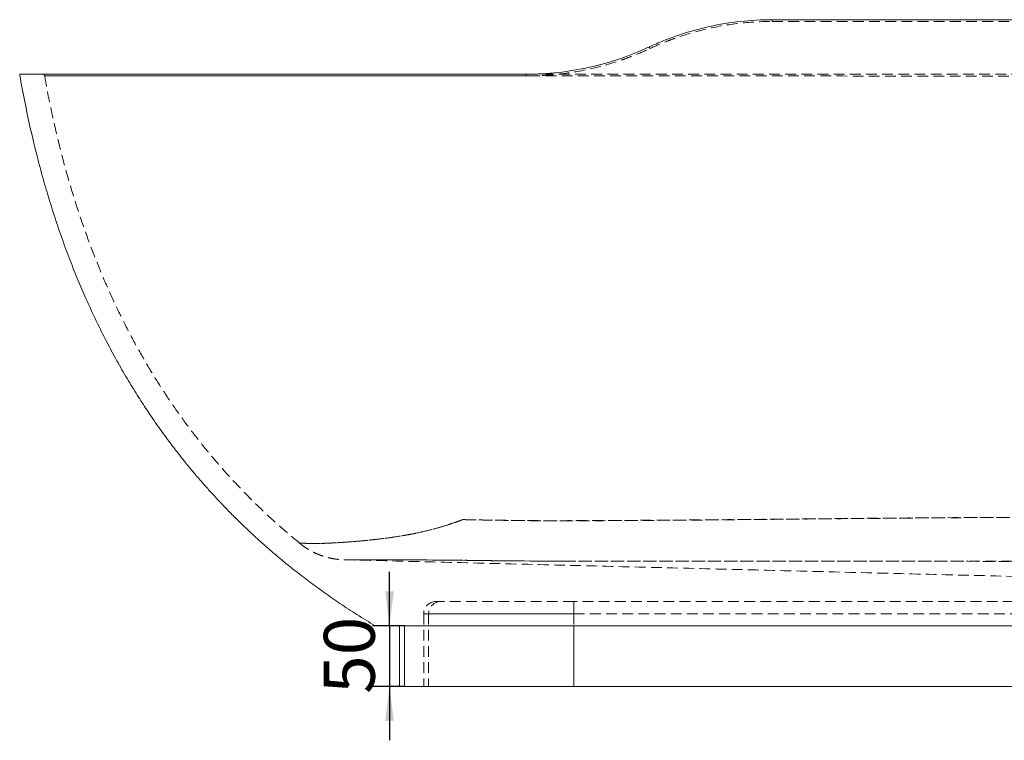
# Model space of a CAD drawing. Units: millimetres. Extents: x 82 to 1670, y 9 to 1173.
# Drawn here: x 542 to 658, y 399 to 484 of the extents above; entities that cross this region are included whole.
import ezdxf

# ---------------------------------------------------------------- set-up
doc = ezdxf.new("R2010")
doc.units = ezdxf.units.MM
doc.linetypes.add('HIDDEN', pattern=[1.905, 1.27, -0.635])
doc.layers.add('10', color=7, linetype='Continuous')
doc.styles.add('SLDTEXTSTYLE1', font='TXT', dxfattribs={"width": 0.7})
doc.dimstyles.new('SLDDIMSTYLE2', dxfattribs={"dimtxt": 6, "dimasz": 4.08, "dimexe": 0, "dimexo": 0.0625, "dimgap": 1.5, "dimtad": 2, "dimdec": 6, "dimlfac": 7, "dimrnd": 1e-09, "dimzin": 12, "dimdsep": 46, "dimtxsty": 'SLDTEXTSTYLE1', "dimsah": 1, "dimcen": 0.09, "dimadec": 0, "dimazin": 3, "dimtfac": 1, "dimtmove": 0, "dimatfit": 0, "dimfxl": 1, "dimfrac": 2, "dimtolj": 1, "dimtzin": 12, "dimarcsym": 0})

# ---------------------------------------------------------------- blocks, each defined once
blk = doc.blocks.new('_D_5')
at = {"layer": '10', "transparency": 16777216}
for p, q in [((585.33, 412.16), (585.33, 418.51)), ((587.09, 412.16), (583.33, 412.16)), ((585.33, 412.16), (585.33, 405.02)), ((587.09, 405.02), (583.33, 405.02)), ((585.33, 405.02), (585.33, 398.67))]:
    blk.add_line(p, q, dxfattribs=at)
for points in [[(585.33, 412.16), (585.84, 416.24), (584.82, 416.24)], [(585.33, 405.02), (584.82, 400.94), (585.84, 400.94)]]:
    blk.add_solid(points, dxfattribs=at)
at = {"layer": '10', "transparency": 16777216, "insert": (577.59, 404.14), "char_height": 6, "attachment_point": 1, "rotation": 90, "style": 'SLDTEXTSTYLE1'}
blk.add_mtext('50', dxfattribs=at)

msp = doc.modelspace()

# ---------------------------------------------------------------- linework, layer by layer
at = {"color": 7, "linetype": 'Continuous', "lineweight": 15}
for p, q in [((630.42184207, 483.58798529), (765.03676834, 483.58798529)), ((544.47072025, 477.15941386), (544.47060453, 477.15941383)), ((583.64888696, 412.15941386), (584.24212413, 412.15941386)), ((584.24212413, 412.15941386), (607.0493266, 412.15941386)), ((586.50602982, 412.15941386), (586.50602982, 405.01655672)), ((587.09302443, 405.01655672), (587.09302443, 412.15941386)), ((607.0493266, 412.15941386), (731.67701875, 412.15941386)), ((607.0493266, 405.01655672), (607.0493266, 412.15941386)), ((587.09302443, 405.01655672), (586.50602982, 405.01655672)), ((607.0493266, 405.01655672), (587.09302443, 405.01655672)), ((731.67701875, 405.01655672), (607.0493266, 405.01655672))]:
    msp.add_line(p, q, dxfattribs=at)
at = {"color": 7, "linetype": 'HIDDEN', "lineweight": 0}
for p, q in [((630.42187113, 483.3798825), (630.42184207, 483.58798529)), ((574.74333468, 421.8933251), (574.74335999, 421.89332528)), ((579.96475353, 419.94547368), (579.96436673, 419.94547328)), ((591.3693749, 415.01655672), (590.7917441, 415.01655672)), ((607.0493266, 415.01655672), (591.3693749, 415.01655672)), ((607.0493266, 415.01655672), (607.0493266, 413.58798529)), ((660.7917441, 415.01655672), (607.0493266, 415.01655672)), ((607.0493266, 413.58798529), (607.0493266, 415.01655672)), ((589.36317267, 413.58798529), (589.36317267, 405.01655672)), ((589.94392474, 413.58798529), (589.36317267, 413.58798529)), ((589.94392474, 413.58798529), (607.0493266, 413.58798529)), ((589.94392474, 413.58798529), (589.94392474, 405.01655672)), ((607.0493266, 413.58798529), (589.94392474, 413.58798529)), ((607.0493266, 413.58798529), (662.28185361, 413.58798529)), ((607.0493266, 413.58798529), (607.0493266, 405.01655672)), ((587.09302443, 405.01655672), (587.09302443, 412.15941386)), ((607.0493266, 405.01655672), (607.0493266, 412.15941386))]:
    msp.add_line(p, q, dxfattribs=at)
at = {"color": 7, "linetype": 'HIDDEN', "lineweight": 0, "flags": 128}
msp.add_lwpolyline([(579.96436673, 419.94547328), (579.96420698, 419.94547311), (580.00351751, 419.94552551), (580.09450303, 419.94561867), (580.23842794, 419.94574481), (580.5181789, 419.94607137), (580.62155674, 419.94708035), (580.81894085, 419.94783612), (581.13958198, 419.9481887), (581.57486549, 419.94806711), (582.1250591, 419.94745054), (582.79571416, 419.94628909), (583.50875049, 419.94470625), (584.31730373, 419.94254192), (585.22297648, 419.93970756), (586.22206888, 419.93606966), (587.28584582, 419.93157379), (588.43752025, 419.92589424), (589.67319343, 419.91868352), (590.99339582, 419.90940291), (591.78640191, 419.90285443), (592.60212056, 419.89518148), (593.28360743, 419.88789305), (593.97377088, 419.87952882), (595.38301757, 419.86048606), (597.28505704, 419.83640068), (600.46113126, 419.80231046), (604.13195732, 419.77719829), (605.70629676, 419.77431637), (605.70630529, 419.77431637), (605.70630529, 419.77431637)], dxfattribs=at)
at = {"color": 7, "linetype": 'HIDDEN', "lineweight": 0}
for centre, radius, start, end in [((613.61412974, 479.12213178), 2.63051473, 23.9103052327, 28.4106802858), ((544.47072021, 476.94512815), 0.21428572, 9.6876844225, 89.9999886182), ((592.64313387, 477.00598637), 8.79201289, 359.6830473089, 0.9999068702), ((590.7917441, 413.58798529), 1.42857143, 90, 180), ((591.37093724, 413.58954422), 1.42701335, 90.0627294996, 180.0625924423)]:
    msp.add_arc(centre, radius, start, end, dxfattribs=at)
at = {"color": 7, "linetype": 'Continuous', "lineweight": 15}
for points, knots in [([(630.42184207, 483.58798529), (629.16392705, 483.58798529), (627.91776848, 483.51897723), (625.44810138, 483.2480406), (624.22459552, 483.04609625), (621.80020719, 482.50948436), (620.5993225, 482.17482965), (619.11284859, 481.67070347), (618.81620262, 481.56552803), (618.22777726, 481.34776061), (617.93557208, 481.23502963), (617.06492395, 480.88540214), (616.49244398, 480.63707971), (615.92782501, 480.37369958)], [0, 0, 0, 0, 0.25, 0.25, 0.5, 0.5, 0.75, 0.75, 0.8125, 0.8125, 0.875, 0.875, 1, 1, 1, 1]), ([(615.92782501, 480.37369958), (614.78918437, 479.84255319), (613.63205211, 479.37874836), (611.28214765, 478.58086065), (610.0893713, 478.246793), (607.66820761, 477.70819742), (606.43982378, 477.50365684), (604.88130436, 477.33173907), (604.5683427, 477.30155697), (603.9425976, 477.24988381), (603.62950981, 477.22835517), (602.68960144, 477.17667314), (602.06213637, 477.15941386), (601.43380795, 477.15941386)], [0, 0, 0, 0, 0.25, 0.25, 0.5, 0.5, 0.75, 0.75, 0.8125, 0.8125, 0.875, 0.875, 1, 1, 1, 1]), ([(601.43380795, 477.15941386), (592.97059932, 477.15941386), (584.50734113, 477.15941386), (575.51540677, 477.15941386), (574.98647281, 477.15941386), (574.32530956, 477.15941386), (574.19312565, 477.15941386), (573.9289611, 477.15941386), (573.53296961, 477.15941386), (573.1377419, 477.15941386), (571.82200637, 477.15941386), (570.77481495, 477.15941386), (568.69122486, 477.15941386), (567.65482138, 477.15941386), (566.36627473, 477.15941386), (566.10855303, 477.15941386), (565.59658151, 477.15941386), (565.34213028, 477.15941386), (564.58332167, 477.15941386), (564.08350623, 477.15941386), (562.60187796, 477.15941386), (561.63784091, 477.15941386), (559.75641985, 477.15941386), (558.83903338, 477.15941386), (557.49845228, 477.15941386), (557.0575198, 477.15941386), (556.40518043, 477.15941386), (556.18924465, 477.15941386), (555.76043216, 477.15941386), (555.54725854, 477.15941386), (554.49472124, 477.15941386), (553.69270305, 477.15941386), (552.16616248, 477.15941386), (551.44162451, 477.15941386), (550.06983623, 477.15941386), (549.42259235, 477.15941386), (548.66327953, 477.15941386), (548.51385141, 477.15941386), (548.22028573, 477.15941386), (548.0766613, 477.15941386), (547.65515248, 477.15941386), (547.38662626, 477.15941386), (546.61783855, 477.15941386), (546.15427844, 477.15941386), (545.32390211, 477.15941386), (544.95708853, 477.15941386), (544.48078401, 477.15941386), (544.33435635, 477.15941386), (544.13363377, 477.15941386), (544.06989923, 477.15941386), (543.94948405, 477.15941386), (543.89270207, 477.15941386), (543.73252408, 477.15941386), (543.63929004, 477.15941386), (543.51944511, 477.15941386), (543.48283269, 477.15941386), (543.41624366, 477.15941386), (543.38692838, 477.15941386), (543.2384898, 477.15941386), (543.12629218, 477.15941386), (542.17541444, 477.15941386), (541.74987605, 477.15941386), (541.74987543, 477.15941386)], [0, 0, 0, 0, 0.25, 0.25, 0.265625, 0.265625, 0.26953125, 0.26953125, 0.2734375, 0.28125, 0.28125, 0.3125, 0.3125, 0.34375, 0.34375, 0.3515625, 0.3515625, 0.359375, 0.359375, 0.375, 0.375, 0.40625, 0.40625, 0.4375, 0.4375, 0.453125, 0.453125, 0.4609375, 0.4609375, 0.46875, 0.46875, 0.5, 0.5, 0.53125, 0.53125, 0.5625, 0.5625, 0.5703125, 0.5703125, 0.578125, 0.578125, 0.59375, 0.59375, 0.625, 0.625, 0.65625, 0.65625, 0.671875, 0.671875, 0.6796875, 0.6796875, 0.6875, 0.6875, 0.703125, 0.703125, 0.7109375, 0.7109375, 0.71875, 0.71875, 0.75, 0.75, 1, 1, 1, 1]), ([(541.75135357, 477.15965288), (541.75836632, 477.11617239), (541.93133381, 476.04373786), (542.32956678, 473.99269052), (542.94281858, 471.04682186), (543.60743742, 468.22935837), (544.30908776, 465.53459752), (545.06904691, 462.87819335), (545.88726088, 460.26457881), (546.76416371, 457.69842826), (547.66717694, 455.26188735), (548.59118296, 452.95026498), (549.6107244, 450.57367496), (550.72959978, 448.1531311), (551.95059249, 445.70983365), (553.17120975, 443.4375687), (554.38281345, 441.32843069), (555.57074303, 439.38547736), (556.72715997, 437.59967072), (557.84493352, 435.96250072), (558.92516483, 434.45619068), (560.00470985, 433.01785629), (561.07436316, 431.65511306), (562.1239178, 430.37507352), (563.09429479, 429.23733565), (563.97975409, 428.23515102), (564.81821715, 427.31536651), (565.68491934, 426.39242701), (566.66019767, 425.38691836), (567.78465088, 424.26949424), (568.96817892, 423.14089675), (570.19571645, 422.01705521), (571.45102445, 420.91225831), (572.82283169, 419.75503948), (574.31684855, 418.5505931), (575.9286498, 417.31266697), (577.66255421, 416.04687697), (579.52399289, 414.7604401), (581.52643632, 413.44779339), (582.92854979, 412.59667617), (583.64888696, 412.15941386)], [0, 0, 0, 0, 0.0016524411, 0.0407570137, 0.0783690179, 0.1145488668, 0.1493537298, 0.1828375334, 0.2182041307, 0.2520965266, 0.284573085, 0.3156876197, 0.3454894994, 0.3815907768, 0.4157216115, 0.4479547794, 0.4783533032, 0.5069711343, 0.5333888361, 0.5581689399, 0.5813411298, 0.602929408, 0.6256388654, 0.6463345268, 0.6650316426, 0.6817404853, 0.6965075796, 0.7117266438, 0.7292418116, 0.7490618562, 0.7712007959, 0.7905953868, 0.8115016085, 0.8339378286, 0.8579269839, 0.8834971887, 0.910182545, 0.9384638335, 0.9683857338, 1, 1, 1, 1])]:
    msp.add_open_spline(points, degree=3, knots=knots, dxfattribs=at)
at = {"color": 7, "linetype": 'HIDDEN', "lineweight": 0}
for points, knots in [([(616.01889652, 480.18829523), (616.58464031, 480.45206062), (617.15687199, 480.6999373), (618.02491433, 481.04800283), (618.31587849, 481.16006418), (618.90104506, 481.376253), (619.19553948, 481.4804753), (620.67123982, 481.98005705), (621.86339432, 482.31167397), (624.27010788, 482.84335984), (625.48466912, 483.04341609), (627.93623132, 483.31173229), (629.17322963, 483.38000779), (630.42187113, 483.3798825)], [0, 0, 0, 0, 0.125, 0.125, 0.1875, 0.1875, 0.25, 0.25, 0.5, 0.5, 0.75, 0.75, 1, 1, 1, 1]), ([(630.42187113, 483.3798825), (654.97941849, 483.3774184), (679.53696566, 483.37727473), (716.37328616, 483.38058576), (728.65206133, 483.38224728), (747.07021673, 483.3856139), (753.20960047, 483.38688274), (760.88382796, 483.38865174), (762.61052902, 483.38906001), (764.43315776, 483.389503), (764.72094124, 483.38957326), (764.91279689, 483.38962017), (765.00872536, 483.38965434), (765.48835699, 483.39013868), (765.87203075, 483.39052226), (766.63931494, 483.39128083), (767.02292537, 483.39165582), (767.79008243, 483.39239651), (768.17382728, 483.39276239), (769.31676754, 483.39383772), (770.07039847, 483.39452716), (771.5614456, 483.39585377), (772.29885489, 483.39649098), (773.75752624, 483.39771075), (774.47878921, 483.39829333), (775.54841725, 483.39912557), (775.90291321, 483.39939609), (776.43154389, 483.39979126), (776.60723509, 483.39992122), (776.95757022, 483.40017753), (777.1324088, 483.40030402), (778.00069142, 483.40092508), (778.67735974, 483.40138609), (779.99583813, 483.40223917), (780.63764673, 483.40263153), (781.8867374, 483.40334826), (782.49401922, 483.40367246), (783.67372503, 483.40425239), (784.24614839, 483.40450833), (784.93925861, 483.40478477), (785.07686294, 483.40483791), (785.34853789, 483.40493931), (785.4827527, 483.40498764), (785.88057993, 483.40512558), (786.13937728, 483.40520815), (786.89683192, 483.40542833), (787.37658251, 483.4055385), (788.74159306, 483.40576359), (789.55307109, 483.40577195), (790.44185981, 483.40560672), (790.61330351, 483.40556491), (790.86083563, 483.40548882), (790.94174023, 483.40546123), (791.10030356, 483.40540153), (791.1780398, 483.4053694), (791.55678591, 483.40519817), (791.82914063, 483.40502714), (792.55718887, 483.40441798), (792.92445143, 483.40388419), (793.23649308, 483.40306414), (793.29150922, 483.40289254), (793.36283998, 483.40262405), (793.3842768, 483.40256061), (793.42740903, 483.4025303), (793.44876361, 483.40251525), (793.55447966, 483.40244049), (793.63568961, 483.40238229), (793.86898109, 483.40221322), (794.01076607, 483.40210756), (794.39461063, 483.40181658), (794.59559462, 483.40165836), (794.81423688, 483.40148413), (794.87345281, 483.40143677), (794.96408876, 483.40136296), (794.99547744, 483.40133706), (795.08397351, 483.40126471), (794.9345834, 483.40139114), (794.38097345, 483.40182712), (794.14160252, 483.40201203), (793.77337248, 483.40228259), (793.69628434, 483.4023386), (793.57548488, 483.40242529), (793.51379289, 483.4024693), (793.4395515, 483.40252176), (793.4072469, 483.40254447), (793.3856022, 483.40255966), (793.37486589, 483.4025723), (793.34112985, 483.40270872), (793.31669648, 483.40279808), (793.26413072, 483.40297284), (793.23599351, 483.40305828), (793.14606656, 483.40330876), (793.07876347, 483.40346792), (792.85510844, 483.40392171), (792.67704205, 483.40419258), (792.05729872, 483.40490957), (791.53067529, 483.40526205), (790.80694012, 483.40550618), (790.72469052, 483.40553119), (790.55648961, 483.40557692), (790.47044232, 483.40559766), (790.20780028, 483.4056532), (790.02651437, 483.40568141), (789.46441777, 483.40573964), (789.06539649, 483.40574323), (787.79706251, 483.40564897), (786.85692823, 483.40544796), (785.56209066, 483.40501737), (785.29710386, 483.4049222), (784.89045558, 483.40476563), (784.75337763, 483.40471113), (784.47613528, 483.40459749), (784.33582082, 483.40453828), (783.62829223, 483.40423129), (783.04571766, 483.40395208), (781.24996165, 483.40301481), (779.98904026, 483.40225787), (778.00285602, 483.40092624), (777.32491843, 483.40044915), (776.28360119, 483.39968248), (775.93242204, 483.39941842), (775.22175551, 483.39887317), (774.8657013, 483.39859464), (773.79597584, 483.39774213), (773.08050661, 483.39715105), (771.64517438, 483.39592667), (770.92531062, 483.3952935), (768.75935909, 483.39333676), (767.30694062, 483.39195063), (765.66358757, 483.39031317), (765.48086184, 483.39013016), (765.1151478, 483.3897621), (764.93212103, 483.38962487), (764.38311663, 483.38949073), (763.28510745, 483.38922397), (760.72308356, 483.38861231), (755.59902606, 483.38743227), (751.20696102, 483.38649569), (748.27891142, 483.38590473)], [0, 0, 0, 0, 0.25, 0.25, 0.375, 0.375, 0.4375, 0.4375, 0.453125, 0.455078125, 0.4560546875, 0.4560546875, 0.45703125, 0.45703125, 0.4609375, 0.4609375, 0.46484375, 0.46484375, 0.46875, 0.46875, 0.4765625, 0.4765625, 0.484375, 0.484375, 0.4921875, 0.4921875, 0.49609375, 0.49609375, 0.498046875, 0.498046875, 0.5, 0.5, 0.5078125, 0.5078125, 0.515625, 0.515625, 0.5234375, 0.5234375, 0.53125, 0.53125, 0.533203125, 0.533203125, 0.53515625, 0.53515625, 0.5390625, 0.5390625, 0.546875, 0.546875, 0.5625, 0.5625, 0.56640625, 0.56640625, 0.568359375, 0.568359375, 0.5703125, 0.5703125, 0.578125, 0.578125, 0.59375, 0.59375, 0.59765625, 0.59765625, 0.599609375, 0.599609375, 0.6015625, 0.6015625, 0.609375, 0.609375, 0.625, 0.625, 0.65625, 0.65625, 0.671875, 0.671875, 0.6875, 0.6875, 0.75, 0.75, 0.78125, 0.78125, 0.7890625, 0.7890625, 0.79296875, 0.794921875, 0.7958984375, 0.7958984375, 0.796875, 0.796875, 0.798828125, 0.798828125, 0.80078125, 0.80078125, 0.8046875, 0.8046875, 0.8125, 0.8125, 0.828125, 0.828125, 0.830078125, 0.830078125, 0.83203125, 0.83203125, 0.8359375, 0.8359375, 0.84375, 0.84375, 0.859375, 0.859375, 0.86328125, 0.86328125, 0.865234375, 0.865234375, 0.8671875, 0.8671875, 0.875, 0.875, 0.890625, 0.890625, 0.8984375, 0.8984375, 0.90234375, 0.90234375, 0.90625, 0.90625, 0.9140625, 0.9140625, 0.921875, 0.921875, 0.9375, 0.9375, 0.939453125, 0.939453125, 0.94140625, 0.94140625, 0.9453125, 0.953125, 0.96875, 1, 1, 1, 1]), ([(601.43501224, 476.95735036), (602.69938769, 476.95711958), (603.95194448, 477.02616), (606.4343096, 477.29767695), (607.66411522, 477.50016926), (610.10102841, 478.03840003), (611.30813816, 478.37412559), (612.80236102, 478.87993351), (613.10054565, 478.9854539), (613.69304815, 479.20433909), (613.98766231, 479.3178002), (614.86660166, 479.6702206), (615.44602743, 479.92120782), (616.01889652, 480.18829523)], [0, 0, 0, 0, 0.25, 0.25, 0.5, 0.5, 0.75, 0.75, 0.8125, 0.8125, 0.875, 0.875, 1, 1, 1, 1]), ([(719.29006725, 476.954493), (706.26705626, 476.95273451), (693.24394412, 476.95163225), (667.19781578, 476.95081752), (654.17481214, 476.95116047), (628.1289146, 476.95319553), (615.10601985, 476.95487797), (595.57176347, 476.95840993), (589.06035913, 476.95975674), (580.92112227, 476.96164806), (579.29328983, 476.96203665), (576.85156627, 476.96263476), (575.8341865, 476.96288715), (574.816813, 476.96314344), (574.51160133, 476.96322056), (574.40986065, 476.96332495), (574.20644609, 476.96357637), (574.10476423, 476.96370179), (573.5964819, 476.96432739), (573.19026225, 476.9648231), (571.97282211, 476.96629458), (571.16281831, 476.96725462), (569.95028278, 476.96866003), (569.54651647, 476.96912271), (568.73982087, 476.97003648), (568.33909752, 476.97048534), (567.1473843, 476.97180435), (566.36564031, 476.97264824), (564.8270446, 476.9742652), (564.07019397, 476.97503858), (562.58136376, 476.97651458), (561.84938141, 476.97721691), (560.77044894, 476.97821593), (560.41374537, 476.97854009), (559.70780578, 476.9791693), (559.36065945, 476.97947256), (558.33636208, 476.98034856), (557.67631844, 476.98088754), (556.40092857, 476.98187749), (555.78558649, 476.98232871), (554.59968337, 476.98314414), (554.02910891, 476.98350799), (553.34448744, 476.98390704), (553.20899571, 476.98398406), (552.94090424, 476.98413249), (552.80814617, 476.98420399), (552.41563461, 476.98440929), (552.16169422, 476.98453397), (551.42266686, 476.9848722), (550.96032587, 476.98504982), (550.09516018, 476.98531081), (549.69233896, 476.98539414), (548.94639266, 476.98546774), (548.60326111, 476.98545797), (548.21257399, 476.98538574), (548.13635146, 476.98536829), (547.98777368, 476.98532735), (547.91535292, 476.98530381), (547.70499911, 476.9852245), (547.57364879, 476.98515994), (547.20568042, 476.98493238), (546.99509357, 476.98473547), (546.64165657, 476.98425294), (546.49881437, 476.98396731), (546.36240667, 476.9835565), (546.3372355, 476.98347166), (546.29112113, 476.98329667), (546.26830554, 476.98336683), (546.20058079, 476.98334231), (546.15639473, 476.98332606), (546.02672777, 476.98327772), (545.94413682, 476.98324606), (545.70797359, 476.9831534), (545.56605325, 476.98309429), (544.93467997, 476.98282743), (544.68223906, 476.98270716), (544.6814095, 476.98270681), (544.74406406, 476.98273509), (544.93285214, 476.98281934), (545.01145164, 476.98285447), (545.15316365, 476.98291763), (545.20437957, 476.98294006), (545.31469768, 476.98298775), (545.37380634, 476.98301302), (545.56282729, 476.98309294), (545.704528, 476.983152), (545.94054454, 476.98324467), (546.02311442, 476.98327635), (546.15280006, 476.98332473), (546.21910108, 476.98334913), (546.28759109, 476.98337376), (546.33373808, 476.98339022), (546.35857738, 476.98354403), (546.44004223, 476.983792), (546.50290322, 476.98394672), (546.61010953, 476.98416247), (546.6480359, 476.98423173), (546.72797697, 476.98436437), (546.76999345, 476.98442776), (546.99020409, 476.98473026), (547.19872792, 476.98492584), (547.67877738, 476.98522708), (547.95031033, 476.98533278), (548.55614673, 476.98545321), (548.8904459, 476.98546797), (549.43979577, 476.98542108), (549.63090758, 476.98539397), (549.92977101, 476.98533562), (550.03155163, 476.98531318), (550.23843811, 476.98526254), (550.34355187, 476.98523433), (550.87739189, 476.98507898), (551.33088424, 476.98490892), (552.28940771, 476.98447976), (552.79444752, 476.98422095), (553.85586538, 476.98361395), (554.41223961, 476.98326565), (555.28601422, 476.9826743), (555.58381824, 476.98246567), (556.04051717, 476.98213538), (556.19460439, 476.98202225), (556.50500257, 476.98179095), (556.66131558, 476.98167279), (557.44839566, 476.98106949), (558.09567584, 476.98054683), (559.42460378, 476.97942298), (560.10625649, 476.97882204), (561.50382365, 476.97754242), (562.21973507, 476.97686339), (563.31977517, 476.97578444), (563.69082343, 476.97541473), (564.25406493, 476.97484494), (564.44315274, 476.97465224), (564.82227812, 476.9742631), (565.01227173, 476.9740667), (565.96437389, 476.97307556), (566.73287294, 476.97225337), (568.28317578, 476.97055275), (569.06497939, 476.96967489), (570.64184572, 476.9678643), (571.43691179, 476.96693095), (572.63966105, 476.96548997), (573.04227129, 476.96500284), (573.64877178, 476.96426231), (573.85150619, 476.96401366), (574.15570144, 476.96363898), (574.25710367, 476.96351382), (574.45991577, 476.96326298), (574.56132624, 476.96320799), (575.47401002, 476.96297748), (577.90783523, 476.96237023), (580.34166589, 476.96178562), (588.45444689, 476.95988813), (594.94471061, 476.95853502), (601.43501224, 476.95735036)], [0, 0, 0, 0, 0.125, 0.125, 0.25, 0.25, 0.375, 0.375, 0.4375, 0.4375, 0.453125, 0.453125, 0.4609375, 0.462890625, 0.462890625, 0.4638671875, 0.4638671875, 0.46484375, 0.46484375, 0.46875, 0.46875, 0.4765625, 0.4765625, 0.48046875, 0.48046875, 0.484375, 0.484375, 0.4921875, 0.4921875, 0.5, 0.5, 0.5078125, 0.5078125, 0.51171875, 0.51171875, 0.515625, 0.515625, 0.5234375, 0.5234375, 0.53125, 0.53125, 0.5390625, 0.5390625, 0.541015625, 0.541015625, 0.54296875, 0.54296875, 0.546875, 0.546875, 0.5546875, 0.5546875, 0.5625, 0.5625, 0.5703125, 0.5703125, 0.572265625, 0.572265625, 0.57421875, 0.57421875, 0.578125, 0.578125, 0.5859375, 0.5859375, 0.59375, 0.59375, 0.595703125, 0.595703125, 0.59765625, 0.59765625, 0.6015625, 0.6015625, 0.609375, 0.609375, 0.625, 0.625, 0.6875, 0.6875, 0.71875, 0.71875, 0.734375, 0.734375, 0.7421875, 0.7421875, 0.75, 0.75, 0.765625, 0.765625, 0.7734375, 0.7734375, 0.77734375, 0.779296875, 0.779296875, 0.78125, 0.78125, 0.78515625, 0.78515625, 0.787109375, 0.787109375, 0.7890625, 0.7890625, 0.796875, 0.796875, 0.8046875, 0.8046875, 0.8125, 0.8125, 0.81640625, 0.81640625, 0.818359375, 0.818359375, 0.8203125, 0.8203125, 0.828125, 0.828125, 0.8359375, 0.8359375, 0.84375, 0.84375, 0.84765625, 0.84765625, 0.849609375, 0.849609375, 0.8515625, 0.8515625, 0.859375, 0.859375, 0.8671875, 0.8671875, 0.875, 0.875, 0.87890625, 0.87890625, 0.880859375, 0.880859375, 0.8828125, 0.8828125, 0.890625, 0.890625, 0.8984375, 0.8984375, 0.90625, 0.90625, 0.91015625, 0.91015625, 0.912109375, 0.912109375, 0.9130859375, 0.9130859375, 0.9140625, 0.9140625, 0.921875, 0.9375, 0.9375, 1, 1, 1, 1]), ([(544.69636892, 476.9841526), (544.77535507, 476.51774706), (545.07886525, 474.72554897), (545.72738344, 471.67100982), (546.63449272, 467.86358314), (547.64625924, 464.2018152), (548.72860539, 460.74466216), (549.87389589, 457.48326998), (551.07171256, 454.40787183), (552.34286509, 451.44834364), (553.68445081, 448.60169363), (555.12124919, 445.81143447), (556.65608185, 443.08018828), (558.29160312, 440.41104708), (559.99394829, 437.85538765), (561.76014426, 435.40987788), (563.58724917, 433.07116925), (565.5824168, 430.70608186), (567.75690847, 428.32884898), (570.12457161, 425.95976858), (572.44517078, 423.80931247), (574.0176253, 422.49859301), (574.74352466, 421.89351961)], [0, 0, 0, 0, 0.0221255797, 0.0850191907, 0.1460032086, 0.2051852241, 0.2626721137, 0.3154169151, 0.3668366863, 0.4170179248, 0.4660456185, 0.5140029639, 0.5637872548, 0.612552569, 0.6603893143, 0.7073840903, 0.7536193253, 0.7991729475, 0.8520841143, 0.9042606998, 0.9558034299, 1, 1, 1, 1]), ([(601.48380795, 477.15941386), (604.26092836, 477.15941386), (616.16080829, 477.15941386), (637.18393624, 477.15941386), (664.5530528, 477.15941386), (691.92219411, 477.15941386), (710.16811186, 477.15941386), (719.2909508, 477.15941386)], [0, 0, 0, 0, 0.07072143058, 0.30303926595, 0.53536071787, 0.76768341301, 1, 1, 1, 1]), ([(593.95976822, 424.67382051), (593.95026246, 424.67018219), (593.94046679, 424.6664375), (593.92117246, 424.65907103), (593.89223818, 424.6480379), (593.82477496, 424.62240996), (593.69004665, 424.57161802), (593.57489686, 424.52887632), (593.34502037, 424.44444631), (593.19233275, 424.38956499), (592.73583558, 424.22906009), (592.4335827, 424.12758349), (591.83282258, 423.93501751), (591.53431843, 423.84392284), (590.94090214, 423.6712535), (590.64594447, 423.58978188), (589.76537546, 423.36010583), (589.18441474, 423.22572274), (588.32399094, 423.04505656), (588.04113363, 422.98865581), (587.48278259, 422.88295677), (587.2071761, 422.83381142), (586.39115792, 422.69550709), (585.86153226, 422.61537544), (584.83202719, 422.47196915), (584.33219256, 422.4088086), (583.36150146, 422.2971153), (582.89089479, 422.24818494), (582.20840072, 422.18244462), (581.98573383, 422.16186253), (581.5509077, 422.12338894), (581.33850719, 422.10552533), (580.71628186, 422.05545674), (580.32140604, 422.02674043), (579.57182619, 421.97649427), (579.21726832, 421.95490699), (578.71563062, 421.9275253), (578.55346235, 421.91921124), (578.23933926, 421.90407489), (578.08723878, 421.89724886), (577.64934232, 421.87897382), (577.38103342, 421.86963301), (576.89076177, 421.85622462), (576.66872122, 421.85214322), (576.27061755, 421.84879933), (576.09454731, 421.84954885), (575.86557886, 421.85431014), (575.79511655, 421.8564989), (575.66601812, 421.86209642), (575.60752342, 421.86549994), (575.50284893, 421.87352177), (575.45662638, 421.87813983), (575.39643889, 421.88602406), (575.37790042, 421.88881265), (575.35238535, 421.89324023), (575.34020103, 421.89551522), (575.32699114, 421.89827757), (575.32063777, 421.89968595), (575.31796885, 421.90029539), (575.31620155, 421.90070298), (575.31533163, 421.90110605), (575.31445225, 421.90111253)], [0, 0, 0, 0, 0.0009765625, 0.0009765625, 0.001953125, 0.00390625, 0.0078125, 0.015625, 0.015625, 0.03125, 0.03125, 0.0625, 0.0625, 0.09375, 0.09375, 0.125, 0.125, 0.1875, 0.1875, 0.21875, 0.21875, 0.25, 0.25, 0.3125, 0.3125, 0.375, 0.375, 0.4375, 0.4375, 0.46875, 0.46875, 0.5, 0.5, 0.5625, 0.5625, 0.625, 0.625, 0.65625, 0.65625, 0.6875, 0.6875, 0.75, 0.75, 0.8125, 0.8125, 0.875, 0.875, 0.90625, 0.90625, 0.9375, 0.9375, 0.96875, 0.96875, 0.984375, 0.984375, 0.9921875, 0.99609375, 0.998046875, 0.9990234375, 0.9990234375, 1, 1, 1, 1]), ([(575.31462059, 421.900972), (575.34254174, 421.8944077), (575.37666676, 421.88851587), (575.45701898, 421.8780159), (575.50322942, 421.87341043), (575.65976532, 421.86143756), (575.78796277, 421.85590115), (576.09180863, 421.84956494), (576.26747498, 421.84879554), (576.66624864, 421.85213986), (576.88935958, 421.8562401), (577.19859544, 421.86472957), (577.2620039, 421.86659837), (577.39145013, 421.87067395), (577.45753299, 421.87288002), (577.65984635, 421.87998958), (577.80012859, 421.88539199), (578.23694967, 421.9036859), (578.54943073, 421.91864425), (579.21636041, 421.95511073), (579.57079532, 421.97671657), (580.32256653, 422.02719144), (580.71995066, 422.05613077), (581.55694312, 422.12365627), (581.99204998, 422.16213663), (582.89550288, 422.24936556), (583.36373507, 422.29812506), (584.33193345, 422.40969568), (584.83163593, 422.47290202), (585.86371287, 422.616877), (586.39603517, 422.6975262), (587.21866962, 422.83731797), (587.49747932, 422.88719875), (588.05804467, 422.9936978), (588.34036065, 423.05019336), (589.19354671, 423.22988743), (589.77038612, 423.3636002), (590.6463463, 423.59242776), (590.94001862, 423.67363996), (591.5314256, 423.84589445), (591.82920414, 423.93683599), (592.42913896, 424.12926937), (592.73129182, 424.2307666), (593.18817093, 424.39149912), (593.34107469, 424.44648928), (593.57141824, 424.53114169), (593.68683729, 424.57400941), (593.82194462, 424.62497653), (593.88961388, 424.65069939), (593.92347775, 424.66362071), (593.94041704, 424.67009635), (593.94888853, 424.67333792), (593.95312473, 424.67495963), (593.95494035, 424.67565486), (593.95615078, 424.67611839), (593.95668554, 424.67657859), (593.95736119, 424.67658196)], [0, 0, 0, 0, 0.03125, 0.03125, 0.0625, 0.0625, 0.125, 0.125, 0.1875, 0.1875, 0.25, 0.25, 0.265625, 0.265625, 0.28125, 0.28125, 0.3125, 0.3125, 0.375, 0.375, 0.4375, 0.4375, 0.5, 0.5, 0.5625, 0.5625, 0.625, 0.625, 0.6875, 0.6875, 0.75, 0.75, 0.78125, 0.78125, 0.8125, 0.8125, 0.875, 0.875, 0.90625, 0.90625, 0.9375, 0.9375, 0.96875, 0.96875, 0.984375, 0.984375, 0.9921875, 0.99609375, 0.998046875, 0.9990234375, 0.9995117188, 0.9997558594, 0.9998779297, 0.9999389648, 0.9999389648, 1, 1, 1, 1]), ([(593.95736119, 424.67658196), (595.52769483, 424.64485186), (597.0980487, 424.61710946), (600.23856198, 424.57308165), (601.80868727, 424.55645285), (603.77101469, 424.54835296), (604.16346265, 424.54740053), (604.94831262, 424.54719262), (605.34070555, 424.54821591), (606.51790561, 424.55110439), (607.30271135, 424.55348364), (609.65715852, 424.56191069), (611.22682976, 424.56925355), (615.93607074, 424.59569578), (619.07586901, 424.61923949), (625.35664837, 424.67284908), (628.49781503, 424.7028719), (634.78047166, 424.76348586), (637.9220275, 424.7940711), (644.20571473, 424.85059194), (647.34784588, 424.87651325), (656.77524212, 424.94124882), (663.06150683, 424.96671933), (672.4933866, 424.96357129), (675.63776117, 424.95569128), (681.92725639, 424.92861416), (685.07256314, 424.90939835), (691.36304881, 424.86276667), (694.50731889, 424.83537298), (700.79419002, 424.77653734), (703.93678996, 424.74509727), (710.22067222, 424.68343243), (713.36195503, 424.65324182), (719.64364589, 424.60003363), (722.78407711, 424.57702289), (727.49435892, 424.55169163), (729.06436594, 424.54477404), (731.41929645, 424.53704126), (732.20425682, 424.53477445), (733.77417151, 424.53168166), (734.55919545, 424.53372364), (736.9143988, 424.54736489), (738.48468996, 424.56565659), (740.84024478, 424.60071515), (741.6254516, 424.61376505), (742.80328936, 424.63500856), (743.19590659, 424.64237039), (743.78483914, 424.65380375), (744.07930709, 424.6596182), (744.42285593, 424.66656733), (744.59463107, 424.67008269), (744.68051882, 424.67185048), (744.72346274, 424.6727369), (744.74493471, 424.67318074), (744.7556707, 424.67340282), (744.7610387, 424.67351389), (744.76333926, 424.67356151), (744.76487298, 424.67359325), (744.76563112, 424.67386257), (744.76640669, 424.673625)], [0, 0, 0, 0, 0.03125, 0.03125, 0.0625, 0.0625, 0.0703125, 0.0703125, 0.078125, 0.078125, 0.09375, 0.09375, 0.125, 0.125, 0.1875, 0.1875, 0.25, 0.25, 0.3125, 0.3125, 0.375, 0.375, 0.5, 0.5, 0.5625, 0.5625, 0.625, 0.625, 0.6875, 0.6875, 0.75, 0.75, 0.8125, 0.8125, 0.875, 0.875, 0.90625, 0.90625, 0.921875, 0.921875, 0.9375, 0.9375, 0.96875, 0.96875, 0.984375, 0.984375, 0.9921875, 0.9921875, 0.99609375, 0.998046875, 0.9990234375, 0.9995117188, 0.9997558594, 0.9998779297, 0.9999389648, 0.9999694824, 0.9999847412, 0.9999847412, 1, 1, 1, 1]), ([(738.42717847, 424.5748449), (737.6747411, 424.56641689), (736.92231485, 424.55954824), (735.41755886, 424.55005095), (734.6652377, 424.54735802), (733.53689973, 424.54823794), (733.16080861, 424.5492805), (732.4086132, 424.55123719), (732.03251484, 424.55232525), (730.90421339, 424.55582055), (730.15200717, 424.55855343), (726.39093175, 424.57411964), (723.38193028, 424.59272481), (717.36315935, 424.63811103), (714.3533877, 424.66485497), (708.33260846, 424.72131133), (705.32159926, 424.75097424), (699.2979576, 424.80829644), (696.28493128, 424.83595073), (690.25964865, 424.88508774), (687.2472911, 424.9065722), (681.22321699, 424.9403414), (678.21150006, 424.95263055), (672.18877321, 424.96591944), (669.17776971, 424.96673639), (660.14588525, 424.95054867), (654.12608386, 424.91578976), (645.09813532, 424.84329167), (642.08911129, 424.81583601), (636.07156096, 424.75818565), (633.06303488, 424.72799991), (627.04637019, 424.66969541), (624.03823113, 424.64162816), (618.02220571, 424.59270729), (615.01428087, 424.57185465), (610.50293832, 424.54925103), (608.99922111, 424.54315546), (607.11961387, 424.53758104), (606.74369439, 424.53656818), (605.9918584, 424.5347514), (605.61595048, 424.53369884), (604.48814187, 424.5334053), (603.7361626, 424.53643411), (601.48018822, 424.55159515), (599.97614649, 424.56968314), (597.72003987, 424.60378154), (596.96799606, 424.61637629), (595.83991907, 424.63681198), (595.46389154, 424.64388089), (594.89984742, 424.65484409), (594.61782466, 424.6604157), (594.28879686, 424.66706826), (594.12428264, 424.67043201), (594.04202546, 424.67212318), (594.00089685, 424.67297108), (593.98033254, 424.6733956), (593.97005038, 424.67360801), (593.9649093, 424.67371425), (593.96270598, 424.67375979), (593.9612371, 424.67379015), (593.96051149, 424.67404822), (593.95976822, 424.67382051)], [0, 0, 0, 0, 0.015625, 0.015625, 0.03125, 0.03125, 0.0390625, 0.0390625, 0.046875, 0.046875, 0.0625, 0.0625, 0.125, 0.125, 0.1875, 0.1875, 0.25, 0.25, 0.3125, 0.3125, 0.375, 0.375, 0.4375, 0.4375, 0.5, 0.5, 0.625, 0.625, 0.6875, 0.6875, 0.75, 0.75, 0.8125, 0.8125, 0.875, 0.875, 0.90625, 0.90625, 0.9140625, 0.9140625, 0.921875, 0.921875, 0.9375, 0.9375, 0.96875, 0.96875, 0.984375, 0.984375, 0.9921875, 0.9921875, 0.99609375, 0.998046875, 0.9990234375, 0.9995117187, 0.9997558594, 0.9998779297, 0.9999389648, 0.9999694824, 0.9999847412, 0.9999847412, 1, 1, 1, 1]), ([(575.31445225, 421.90111253), (575.31445209, 421.90111252), (575.20281919, 421.89795954), (575.00617063, 421.89747926), (574.82169366, 421.89403607), (574.73360722, 421.89324023), (574.74099013, 421.89330464), (574.74333468, 421.8933251)], [0, 0, 0, 0, 0.0000004213, 0.2884158388, 0.576910997, 0.8656423, 1, 1, 1, 1]), ([(574.7396254, 421.88872048), (574.82793392, 421.81603663), (575.05205275, 421.63157176), (575.4320818, 421.3668057), (575.87098188, 421.09343954), (576.31597177, 420.85330672), (576.76203089, 420.64480856), (577.20500596, 420.46764615), (577.63964556, 420.32081245), (578.05920254, 420.20316129), (578.45339131, 420.11335522), (578.80647208, 420.04953618), (579.10240376, 420.00786737), (579.33488471, 419.98244018), (579.51114946, 419.96730977), (579.64588422, 419.9581283), (579.75148407, 419.95237555), (579.83582378, 419.94870051), (579.90362452, 419.94633701), (579.94533422, 419.94515297), (579.96090381, 419.94480823), (579.96435002, 419.94473192)], [0, 0, 0, 0, 0.0556853012, 0.1413241273, 0.2252990877, 0.3074141985, 0.387420285, 0.464992187, 0.5396847976, 0.6108327372, 0.6772929259, 0.736878268, 0.7863156306, 0.8245185217, 0.8543536907, 0.879477651, 0.9030510875, 0.927856971, 0.9558538003, 0.9902285903, 1, 1, 1, 1]), ([(574.74449268, 421.89333331), (574.7685576, 421.89357049), (574.82699944, 421.89427939), (574.96892056, 421.89618712), (575.02526029, 421.89695893), (575.12348664, 421.89823974), (575.15854215, 421.89867896), (575.21464625, 421.89935303), (575.23396766, 421.89955231), (575.26374299, 421.89992597), (575.2788155, 421.90014254), (575.29664911, 421.90050816), (575.30561893, 421.90072673), (575.31011595, 421.9008459), (575.31204571, 421.90089919), (575.31333275, 421.90093521), (575.31399475, 421.90116506), (575.31462059, 421.900972)], [0, 0, 0, 0, 0.5, 0.5, 0.75, 0.75, 0.875, 0.875, 0.9375, 0.9375, 0.96875, 0.984375, 0.9921875, 0.99609375, 0.998046875, 0.998046875, 1, 1, 1, 1]), ([(579.96475276, 419.94544265), (583.25247306, 419.86369913), (590.03409957, 419.69508563), (600.32188359, 419.43932973), (610.81893456, 419.17838046), (621.31629016, 418.91742434), (631.81314559, 418.656469), (642.30887978, 418.39551677), (652.80389353, 418.13455103), (659.79523161, 417.96066404), (663.29174399, 417.87369958)], [0, 0, 0, 0, 0.1186029721, 0.2446440043, 0.3705912337, 0.496475425, 0.6223274401, 0.7481782138, 0.8740587305, 1, 1, 1, 1]), ([(605.00909957, 419.78530685), (604.47938601, 419.7853724), (603.94929005, 419.78666698), (602.88894725, 419.79090969), (602.35862982, 419.79386699), (600.76739655, 419.80456203), (599.70621127, 419.81407414), (597.58353786, 419.83605943), (596.5220356, 419.84857518), (595.19505795, 419.86553855), (594.92964767, 419.8689987), (594.59785707, 419.87340251), (594.53149773, 419.8742872), (594.39877667, 419.87606431), (594.3323518, 419.87696468), (594.13362353, 419.87960789), (594.00188788, 419.88129037), (593.34664068, 419.88935742), (592.83325354, 419.89473012), (591.8236078, 419.90414497), (591.32734202, 419.90818308), (590.59439495, 419.91357076), (590.35199491, 419.91525253), (589.87097918, 419.9184189), (589.63511895, 419.91988729), (588.94116246, 419.92401092), (588.4962351, 419.92639129), (587.63863888, 419.93061865), (587.22594239, 419.93246519), (586.43083959, 419.93576469), (586.04844884, 419.93721694), (585.58940182, 419.93882676), (585.49853701, 419.93913869), (585.31869514, 419.93974329), (585.22961858, 419.94003628), (584.96595856, 419.94088539), (584.79535203, 419.94141037), (583.96730088, 419.94386103), (583.38430569, 419.94525863), (582.62226005, 419.94676198), (582.38703998, 419.94716081), (582.0629559, 419.94761718), (581.95960822, 419.94774524), (581.7642036, 419.94795333), (581.67193541, 419.94803364), (581.23717017, 419.94832583), (580.97390066, 419.94819682), (580.70461553, 419.9474867), (580.63580313, 419.94716522), (580.57680535, 419.94664139), (580.56637818, 419.94653056), (580.54829824, 419.94629634), (580.54072676, 419.94617417), (580.51704833, 419.94592342), (580.50157983, 419.94586241), (580.45636322, 419.94579394), (580.42791444, 419.94580614), (580.37334249, 419.94576697), (580.34736742, 419.94574845), (580.22397249, 419.94566112), (580.14589079, 419.94560806), (580.03036439, 419.94552722), (579.99291369, 419.94550275), (579.97488719, 419.94548423)], [0, 0, 0, 0, 0.03125, 0.03125, 0.0625, 0.0625, 0.125, 0.125, 0.1875, 0.1875, 0.203125, 0.203125, 0.20703125, 0.20703125, 0.2109375, 0.2109375, 0.21875, 0.21875, 0.25, 0.25, 0.28125, 0.28125, 0.296875, 0.296875, 0.3125, 0.3125, 0.34375, 0.34375, 0.375, 0.375, 0.40625, 0.40625, 0.4140625, 0.4140625, 0.421875, 0.421875, 0.4375, 0.4375, 0.5, 0.5, 0.53125, 0.53125, 0.546875, 0.546875, 0.5625, 0.5625, 0.625, 0.625, 0.65625, 0.65625, 0.6640625, 0.6640625, 0.671875, 0.671875, 0.6875, 0.6875, 0.71875, 0.71875, 0.75, 0.75, 0.875, 0.875, 1, 1, 1, 1]), ([(733.01734675, 419.7735551), (732.85148221, 419.77370527), (732.68512933, 419.77390496), (732.43558516, 419.77405939), (732.35235892, 419.77408731), (732.22745415, 419.77407508), (732.18579171, 419.77404828), (732.10252491, 419.77403951), (731.72782371, 419.77399944), (731.35311739, 419.77395425), (730.35388665, 419.77382067), (729.68771551, 419.7737151), (727.68914313, 419.77335188), (726.35668286, 419.77304769), (722.35901098, 419.77197494), (719.69360668, 419.77103874), (711.69636837, 419.7678666), (706.363407, 419.76535487), (698.36093987, 419.76198447), (695.69295079, 419.7609302), (690.35587309, 419.75915851), (687.68652626, 419.75845069), (679.67881882, 419.75704206), (674.34116606, 419.75707622), (663.66776487, 419.7596942), (658.33201037, 419.76231491), (647.66209755, 419.76868909), (642.32794358, 419.77236975), (631.66096513, 419.77903322), (626.32771984, 419.78203405), (618.33111154, 419.78482498), (615.66602881, 419.7854762), (611.66890832, 419.78596001), (610.33661861, 419.78603911), (608.3382858, 419.78603087), (607.33914483, 419.78599499), (606.34003745, 419.78591127), (605.92374705, 419.78586973), (605.84048512, 419.78586242), (605.67405705, 419.78577984), (605.59087285, 419.78572088), (605.42456179, 419.78559142), (605.34143492, 419.78552101), (605.21678261, 419.78542691), (605.15446591, 419.78538276), (605.09216205, 419.78534678), (605.05062883, 419.78532504), (605.02986276, 419.78540846), (605.00909957, 419.78530685)], [0, 0, 0, 0, 0.00390625, 0.00390625, 0.005859375, 0.005859375, 0.0068359375, 0.0068359375, 0.0078125, 0.015625, 0.015625, 0.03125, 0.03125, 0.0625, 0.0625, 0.125, 0.125, 0.25, 0.25, 0.3125, 0.3125, 0.375, 0.375, 0.5, 0.5, 0.625, 0.625, 0.75, 0.75, 0.875, 0.875, 0.9375, 0.9375, 0.96875, 0.96875, 0.984375, 0.9921875, 0.9921875, 0.994140625, 0.994140625, 0.99609375, 0.99609375, 0.998046875, 0.998046875, 0.9990234375, 0.9995117188, 0.9995117188, 1, 1, 1, 1]), ([(605.70630529, 419.77431637), (605.8715017, 419.77447242), (606.03720083, 419.77466706), (606.28575684, 419.77479761), (606.36865353, 419.77481498), (606.49306276, 419.77478384), (606.53454982, 419.77475781), (606.61747321, 419.77474691), (606.99062901, 419.7746973), (608.02718678, 419.7745449), (609.02232023, 419.77436234), (611.0126452, 419.77394876), (612.33960426, 419.77360998), (616.32076181, 419.77243342), (618.97531941, 419.7714346), (624.284501, 419.76918575), (626.93920884, 419.76796664), (632.24891757, 419.76552921), (634.90391739, 419.76430414), (642.86941301, 419.76086814), (648.18040588, 419.75892132), (658.80396486, 419.7570554), (664.11652591, 419.75712174), (674.74346792, 419.75978059), (680.05784806, 419.7623416), (688.03057092, 419.76712405), (690.6883381, 419.76884783), (696.00422693, 419.77233058), (698.66243836, 419.77409013), (706.63462164, 419.77914081), (711.94714208, 419.78216617), (719.91346909, 419.78505023), (722.56850704, 419.78574861), (726.55061283, 419.78631864), (727.87790644, 419.78642923), (729.86875561, 419.78646672), (730.53235681, 419.78645782), (731.52773852, 419.78641122), (731.85956918, 419.78641809), (732.35723187, 419.78633719), (732.52310936, 419.78630226), (732.77191072, 419.78624936), (732.8963077, 419.78622279), (733.04143112, 419.78619412), (733.11399126, 419.78618068), (733.14508812, 419.78617515), (733.16581929, 419.78617152), (733.17620477, 419.78604265), (733.18655035, 419.78616797)], [0, 0, 0, 0, 0.00390625, 0.00390625, 0.005859375, 0.005859375, 0.0068359375, 0.0068359375, 0.0078125, 0.015625, 0.03125, 0.03125, 0.0625, 0.0625, 0.125, 0.125, 0.1875, 0.1875, 0.25, 0.25, 0.375, 0.375, 0.5, 0.5, 0.625, 0.625, 0.6875, 0.6875, 0.75, 0.75, 0.875, 0.875, 0.9375, 0.9375, 0.96875, 0.96875, 0.984375, 0.984375, 0.9921875, 0.9921875, 0.99609375, 0.99609375, 0.998046875, 0.9990234375, 0.9995117188, 0.9997558594, 0.9997558594, 1, 1, 1, 1])]:
    msp.add_open_spline(points, degree=3, knots=knots, dxfattribs=at)

# ---------------------------------------------------------------- dimensions: what is measured, and where the dimension line sits
at = {"layer": '10'}
dim = msp.add_linear_dim(base=(581.84009755, 405.01655672), p1=(587.09302443, 412.15941386), p2=(587.09302443, 405.01655672), angle=90, dimstyle='SLDDIMSTYLE2', dxfattribs=at)
dim.commit()
dim.dimension.update_dxf_attribs({"geometry": '_D_5', "text_midpoint": (581.84009755, 407.63383335), "dimtype": 160})

doc.saveas('drawing.dxf')
